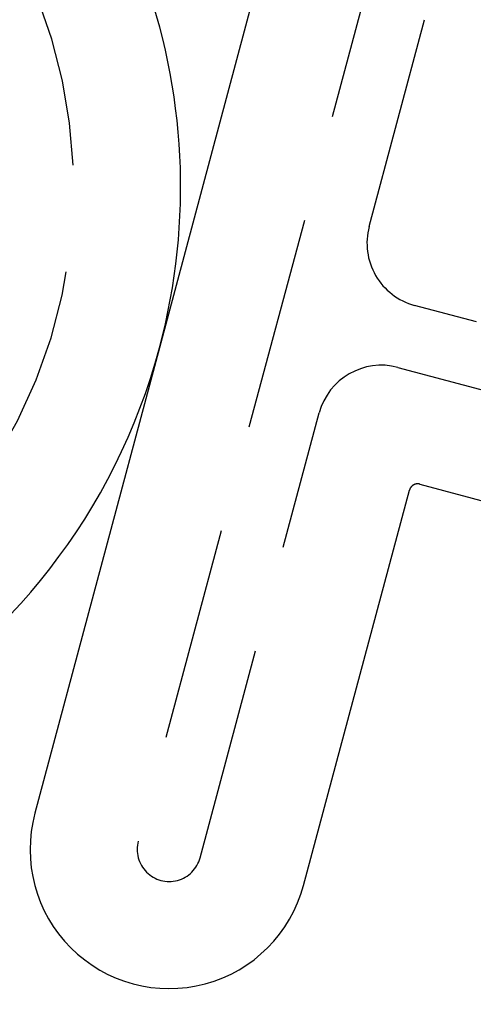
# Model space of a CAD drawing. Extents: x 186 to 446, y -239 to 393.
# Drawn here: x 313 to 318, y -116 to -105 of the extents above; entities that cross this region are included whole.
import ezdxf

# ---------------------------------------------------------------- set-up
doc = ezdxf.new("R2010")
doc.units = 0
doc.header["$LTSCALE"] = 10
doc.linetypes.add('VERDECKT', pattern=[0.375, 0.25, -0.125])
doc.layers.get('0').update_dxf_attribs({"linetype": 'CONTINUOUS'})
doc.layers.add('STEMPEL', color=3, linetype='CONTINUOUS')

# ---------------------------------------------------------------- blocks, each defined once
blk = doc.blocks.new('A$CFFF0EC15')
for p, q in [((0.11429, 5.60031), (-1.34157, 0.16697)), ((-1.34157, 0.16697), (-2.79742, -5.26636)), ((1.70017, -1.42451), (4.99368, -2.30701)), ((0.34184, -6.10752), (1.5777, -1.49523))]:
    blk.add_line(p, q)
at = {"color": 1, "linetype": 'VERDECKT'}
for p, q in [((1.3217, 5.27678), (-1.59001, -5.58988)), ((1.10792, 1.58119), (1.75497, 3.996)), ((5.98492, -0.50206), (1.63825, 0.66263)), ((1.44414, -0.06182), (5.3172, -1.0996)), ((-0.86557, -5.784), (0.52558, -0.59215))]:
    blk.add_line(p, q, dxfattribs=at)
blk.add_polyline3d([(1.70017, -1.42451, 0), (1.69977, -1.42441, 0), (1.69938, -1.42431, 0), (1.69898, -1.4242, 0), (1.69858, -1.4241, 0), (1.69818, -1.424, 0), (1.69778, -1.42391, 0), (1.69738, -1.42381, 0), (1.69698, -1.42372, 0), (1.69658, -1.42362, 0), (1.69618, -1.42353, 0), (1.69578, -1.42344, 0), (1.69538, -1.42336, 0), (1.69498, -1.42327, 0), (1.69458, -1.42319, 0), (1.69418, -1.4231, 0), (1.69378, -1.42302, 0), (1.69337, -1.42295, 0), (1.69297, -1.42287, 0), (1.69257, -1.42279, 0), (1.69216, -1.42272, 0), (1.69176, -1.42265, 0), (1.69136, -1.42257, 0), (1.69095, -1.42251, 0), (1.69055, -1.42244, 0), (1.69014, -1.42237, 0), (1.68974, -1.42231, 0), (1.68934, -1.42225, 0), (1.68893, -1.42218, 0), (1.68852, -1.42213, 0), (1.68812, -1.42207, 0), (1.68771, -1.42201, 0), (1.68731, -1.42196, 0), (1.6869, -1.42191, 0), (1.6865, -1.42186, 0), (1.68609, -1.42181, 0), (1.68568, -1.42176, 0), (1.68528, -1.42171, 0), (1.68487, -1.42167, 0), (1.68446, -1.42163, 0), (1.68405, -1.42159, 0), (1.68365, -1.42155, 0), (1.68324, -1.42151, 0), (1.68283, -1.42147, 0), (1.68242, -1.42144, 0), (1.68202, -1.42141, 0), (1.68161, -1.42138, 0), (1.6812, -1.42135, 0), (1.68079, -1.42132, 0), (1.68038, -1.42129, 0), (1.67997, -1.42127, 0), (1.67957, -1.42125, 0), (1.67916, -1.42123, 0), (1.67875, -1.42121, 0), (1.67834, -1.42119, 0), (1.67793, -1.42117, 0), (1.67752, -1.42116, 0), (1.67711, -1.42115, 0), (1.6767, -1.42114, 0), (1.67629, -1.42113, 0), (1.67588, -1.42112, 0), (1.67547, -1.42111, 0), (1.67507, -1.42111, 0), (1.67466, -1.42111, 0), (1.67425, -1.42111, 0), (1.67384, -1.42111, 0), (1.67343, -1.42111, 0), (1.67302, -1.42112, 0), (1.67261, -1.42112, 0), (1.6722, -1.42113, 0), (1.67179, -1.42114, 0), (1.67138, -1.42115, 0), (1.67097, -1.42116, 0), (1.67056, -1.42118, 0), (1.67015, -1.42119, 0), (1.66974, -1.42121, 0), (1.66933, -1.42123, 0), (1.66892, -1.42125, 0), (1.66851, -1.42127, 0), (1.6681, -1.4213, 0), (1.66769, -1.42133, 0), (1.66729, -1.42135, 0), (1.66688, -1.42138, 0), (1.66647, -1.42141, 0), (1.66606, -1.42145, 0), (1.66565, -1.42148, 0), (1.66524, -1.42152, 0), (1.66483, -1.42156, 0), (1.66442, -1.4216, 0), (1.66401, -1.42164, 0), (1.66361, -1.42168, 0), (1.6632, -1.42172, 0), (1.66279, -1.42177, 0), (1.66238, -1.42182, 0), (1.66197, -1.42187, 0), (1.66157, -1.42192, 0), (1.66116, -1.42197, 0), (1.66075, -1.42203, 0), (1.66034, -1.42208, 0), (1.65994, -1.42214, 0), (1.65953, -1.4222, 0), (1.65912, -1.42226, 0), (1.65872, -1.42233, 0), (1.65831, -1.42239, 0), (1.65791, -1.42246, 0), (1.6575, -1.42253, 0), (1.6571, -1.4226, 0), (1.65669, -1.42267, 0), (1.65629, -1.42274, 0), (1.65589, -1.42282, 0), (1.65548, -1.42289, 0), (1.65508, -1.42297, 0), (1.65468, -1.42305, 0), (1.65428, -1.42313, 0), (1.65388, -1.42321, 0), (1.65347, -1.4233, 0), (1.65307, -1.42338, 0), (1.65267, -1.42347, 0), (1.65227, -1.42356, 0), (1.65187, -1.42365, 0), (1.65148, -1.42374, 0), (1.65108, -1.42384, 0), (1.65068, -1.42394, 0), (1.65028, -1.42403, 0), (1.64988, -1.42413, 0), (1.64949, -1.42423, 0), (1.64909, -1.42433, 0), (1.64869, -1.42444, 0), (1.6483, -1.42454, 0), (1.6479, -1.42465, 0), (1.64751, -1.42476, 0), (1.64711, -1.42487, 0), (1.64672, -1.42498, 0), (1.64633, -1.4251, 0), (1.64593, -1.42521, 0), (1.64554, -1.42533, 0), (1.64515, -1.42545, 0), (1.64476, -1.42557, 0), (1.64437, -1.42569, 0), (1.64398, -1.42581, 0), (1.64359, -1.42594, 0), (1.6432, -1.42606, 0), (1.64281, -1.42619, 0), (1.64242, -1.42632, 0), (1.64203, -1.42645, 0), (1.64165, -1.42659, 0), (1.64126, -1.42672, 0), (1.64087, -1.42686, 0), (1.64049, -1.42699, 0), (1.6401, -1.42713, 0), (1.63972, -1.42727, 0), (1.63934, -1.42742, 0), (1.63895, -1.42756, 0), (1.63857, -1.4277, 0), (1.63819, -1.42785, 0), (1.63781, -1.428, 0), (1.63743, -1.42815, 0), (1.63705, -1.4283, 0), (1.63667, -1.42846, 0), (1.63629, -1.42861, 0), (1.63591, -1.42877, 0), (1.63553, -1.42892, 0), (1.63515, -1.42908, 0), (1.63478, -1.42925, 0), (1.6344, -1.42941, 0), (1.63403, -1.42957, 0), (1.63365, -1.42974, 0), (1.63328, -1.4299, 0), (1.6329, -1.43007, 0), (1.63253, -1.43024, 0), (1.63216, -1.43042, 0), (1.63179, -1.43059, 0), (1.63142, -1.43076, 0), (1.63105, -1.43094, 0), (1.63068, -1.43112, 0), (1.63031, -1.4313, 0), (1.62994, -1.43148, 0), (1.62957, -1.43166, 0), (1.62921, -1.43185, 0), (1.62884, -1.43203, 0), (1.62848, -1.43222, 0), (1.62811, -1.43241, 0), (1.62775, -1.4326, 0), (1.62738, -1.43279, 0), (1.62702, -1.43298, 0), (1.62666, -1.43318, 0), (1.6263, -1.43338, 0), (1.62594, -1.43357, 0), (1.62558, -1.43377, 0), (1.62522, -1.43397, 0), (1.62486, -1.43418, 0), (1.62451, -1.43438, 0), (1.62415, -1.43459, 0), (1.6238, -1.43479, 0), (1.62344, -1.435, 0), (1.62309, -1.43521, 0), (1.62274, -1.43542, 0), (1.62238, -1.43563, 0), (1.62203, -1.43585, 0), (1.62168, -1.43606, 0), (1.62134, -1.43628, 0), (1.62099, -1.4365, 0), (1.62064, -1.43672, 0), (1.6203, -1.43694, 0), (1.61995, -1.43716, 0), (1.61961, -1.43738, 0), (1.61926, -1.43761, 0), (1.61892, -1.43783, 0), (1.61858, -1.43806, 0), (1.61824, -1.43829, 0), (1.6179, -1.43852, 0), (1.61756, -1.43875, 0), (1.61723, -1.43899, 0), (1.61689, -1.43922, 0), (1.61656, -1.43946, 0), (1.61622, -1.43969, 0), (1.61589, -1.43993, 0), (1.61556, -1.44017, 0), (1.61523, -1.44041, 0), (1.6149, -1.44066, 0), (1.61457, -1.4409, 0), (1.61424, -1.44115, 0), (1.61391, -1.44139, 0), (1.61359, -1.44164, 0), (1.61326, -1.44189, 0), (1.61294, -1.44214, 0), (1.61261, -1.44239, 0), (1.61229, -1.44265, 0), (1.61197, -1.4429, 0), (1.61165, -1.44316, 0), (1.61133, -1.44341, 0), (1.61102, -1.44367, 0), (1.6107, -1.44393, 0), (1.61038, -1.44419, 0), (1.61007, -1.44445, 0), (1.60976, -1.44472, 0), (1.60945, -1.44498, 0), (1.60913, -1.44525, 0), (1.60882, -1.44552, 0), (1.60852, -1.44578, 0), (1.60821, -1.44605, 0), (1.6079, -1.44632, 0), (1.6076, -1.4466, 0), (1.60729, -1.44687, 0), (1.60699, -1.44715, 0), (1.60669, -1.44742, 0), (1.60638, -1.4477, 0), (1.60608, -1.44798, 0), (1.60579, -1.44826, 0), (1.60549, -1.44854, 0), (1.60519, -1.44882, 0), (1.6049, -1.4491, 0), (1.6046, -1.44939, 0), (1.60431, -1.44967, 0), (1.60402, -1.44996, 0), (1.60373, -1.45025, 0), (1.60344, -1.45054, 0), (1.60315, -1.45083, 0), (1.60286, -1.45112, 0), (1.60258, -1.45142, 0), (1.60229, -1.45171, 0), (1.60201, -1.45201, 0), (1.60172, -1.4523, 0), (1.60144, -1.4526, 0), (1.60116, -1.4529, 0), (1.60088, -1.4532, 0), (1.60061, -1.4535, 0), (1.60033, -1.4538, 0), (1.60005, -1.45411, 0), (1.59978, -1.45441, 0), (1.59951, -1.45472, 0), (1.59924, -1.45503, 0), (1.59897, -1.45533, 0), (1.5987, -1.45564, 0), (1.59843, -1.45595, 0), (1.59816, -1.45627, 0), (1.5979, -1.45658, 0), (1.59763, -1.45689, 0), (1.59737, -1.45721, 0), (1.59711, -1.45753, 0), (1.59685, -1.45784, 0), (1.59659, -1.45816, 0), (1.59633, -1.45848, 0), (1.59607, -1.4588, 0), (1.59582, -1.45912, 0), (1.59556, -1.45945, 0), (1.59531, -1.45977, 0), (1.59506, -1.4601, 0), (1.59481, -1.46042, 0), (1.59456, -1.46075, 0), (1.59431, -1.46108, 0), (1.59407, -1.46141, 0), (1.59382, -1.46174, 0), (1.59358, -1.46207, 0), (1.59334, -1.4624, 0), (1.5931, -1.46273, 0), (1.59286, -1.46307, 0), (1.59262, -1.4634, 0), (1.59238, -1.46374, 0), (1.59215, -1.46408, 0), (1.59191, -1.46441, 0), (1.59168, -1.46475, 0), (1.59145, -1.46509, 0), (1.59122, -1.46543, 0), (1.59099, -1.46578, 0), (1.59077, -1.46612, 0), (1.59054, -1.46646, 0), (1.59032, -1.46681, 0), (1.5901, -1.46715, 0), (1.58987, -1.4675, 0), (1.58966, -1.46784, 0), (1.58944, -1.46819, 0), (1.58922, -1.46854, 0), (1.58901, -1.46889, 0), (1.58879, -1.46924, 0), (1.58858, -1.46959, 0), (1.58837, -1.46995, 0), (1.58816, -1.4703, 0), (1.58795, -1.47065, 0), (1.58775, -1.47101, 0), (1.58754, -1.47136, 0), (1.58734, -1.47172, 0), (1.58713, -1.47208, 0), (1.58693, -1.47244, 0), (1.58673, -1.4728, 0), (1.58654, -1.47316, 0), (1.58634, -1.47352, 0), (1.58615, -1.47388, 0), (1.58595, -1.47424, 0), (1.58576, -1.47461, 0), (1.58557, -1.47497, 0), (1.58538, -1.47533, 0), (1.58519, -1.4757, 0), (1.58501, -1.47607, 0), (1.58482, -1.47643, 0), (1.58464, -1.4768, 0), (1.58446, -1.47717, 0), (1.58428, -1.47754, 0), (1.5841, -1.47791, 0), (1.58392, -1.47828, 0), (1.58375, -1.47865, 0), (1.58358, -1.47903, 0), (1.5834, -1.4794, 0), (1.58323, -1.47977, 0), (1.58306, -1.48015, 0), (1.5829, -1.48052, 0), (1.58273, -1.4809, 0), (1.58257, -1.48128, 0), (1.5824, -1.48165, 0), (1.58224, -1.48203, 0), (1.58208, -1.48241, 0), (1.58192, -1.48279, 0), (1.58177, -1.48317, 0), (1.58161, -1.48355, 0), (1.58146, -1.48393, 0), (1.58131, -1.48431, 0), (1.58116, -1.48469, 0), (1.58101, -1.48508, 0), (1.58086, -1.48546, 0), (1.58071, -1.48584, 0), (1.58057, -1.48623, 0), (1.58043, -1.48661, 0), (1.58029, -1.487, 0), (1.58015, -1.48738, 0), (1.58001, -1.48777, 0), (1.57987, -1.48816, 0), (1.57974, -1.48855, 0), (1.57961, -1.48894, 0), (1.57948, -1.48932, 0), (1.57935, -1.48971, 0), (1.57922, -1.4901, 0), (1.57909, -1.4905, 0), (1.57897, -1.49089, 0), (1.57884, -1.49128, 0), (1.57872, -1.49167, 0), (1.5786, -1.49206, 0), (1.57848, -1.49246, 0), (1.57837, -1.49285, 0), (1.57825, -1.49325, 0), (1.57814, -1.49364, 0), (1.57802, -1.49404, 0), (1.57791, -1.49443, 0), (1.5778, -1.49483, 0), (1.5777, -1.49523, 0)])
for radius in [130, 110]:
    blk.add_circle((-0.53146, -0.05009), radius)
for radius in [122.5, 121.08579, 109, 64, 62.5, 45.99383, 44.88763, 43.36216, 41.95, 36.5, 36.06256, 35, 34.56826]:
    blk.add_circle((-0.53146, -0.05009), radius, dxfattribs=at)
for centre, radius, start, end in [((-8.34453, 2.04341), 7.25, 345, 197.046831), ((-8.34453, 2.04341), 7.25, 255, 345), ((-1.22779, -5.68694), 1.625, 165, 345)]:
    blk.add_arc(centre, radius, start, end)
for centre, radius, start, end in [((-8.34453, 2.04341), 6, 255, 206.810315), ((1.83237, 1.38707), 0.75, 165, 255), ((1.25003, -0.78626), 0.75, 75, 165), ((-1.22779, -5.68694), 0.375, 165, 345)]:
    blk.add_arc(centre, radius, start, end, dxfattribs=at)

msp = doc.modelspace()

# ---------------------------------------------------------------- block references
at = {"layer": 'STEMPEL'}
msp.add_blockref('A$CFFF0EC15', (316.109, -108.748, -30.95), dxfattribs=at)

doc.saveas('drawing.dxf')
